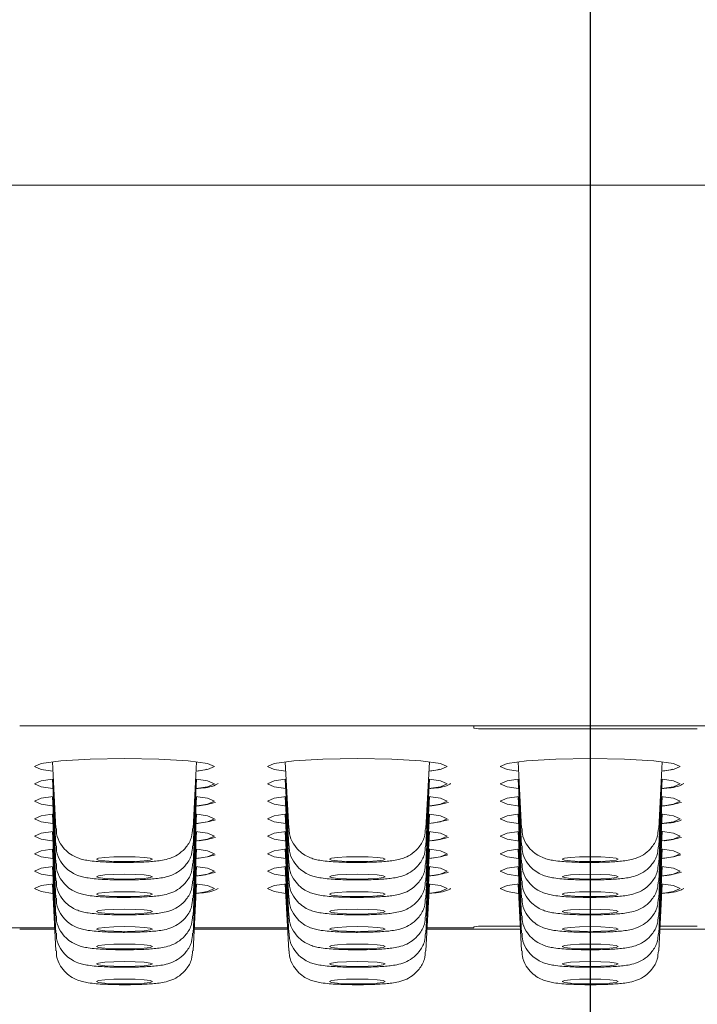
# Model space of a CAD drawing. Units: millimetres. Extents: x 8 to 199, y 16 to 286.
# Drawn here: x 27 to 31, y 248 to 253 of the extents above; entities that cross this region are included whole.
import ezdxf

# ---------------------------------------------------------------- set-up
doc = ezdxf.new("R2010")
doc.units = ezdxf.units.MM
doc.linetypes.add('CENTERX2', pattern=[20.32, 12.7, -2.54, 2.54, -2.54])
doc.layers.add('BEMASSUNG', color=7, linetype='Continuous')
doc.styles.add('SLDTEXTSTYLE0', font='TXT', dxfattribs={"width": 0.7})
doc.dimstyles.new('SLDDIMSTYLE1', dxfattribs={"dimtxt": 6.0452, "dimasz": 6, "dimexe": 0, "dimexo": 0.0625, "dimgap": 1.5113, "dimtad": 1, "dimdec": 0, "dimlfac": 4, "dimrnd": 1e-09, "dimzin": 12, "dimdsep": 46, "dimtxsty": 'SLDTEXTSTYLE0', "dimblk1": 'OBLIQUE', "dimblk2": 'OBLIQUE', "dimsah": 1, "dimcen": 0.09, "dimadec": 0, "dimazin": 3, "dimtfac": 1, "dimtdec": 0, "dimtofl": 0, "dimtmove": 0, "dimatfit": 3, "dimldrblk": 'OBLIQUE', "dimfxl": 1, "dimfrac": 2, "dimtolj": 1, "dimtzin": 12, "dimarcsym": 0})
doc.dimstyles.new('SLDDIMSTYLE2', dxfattribs={"dimtxt": 6.0452, "dimasz": 6, "dimexe": 0, "dimexo": 0.0625, "dimgap": 1.5113, "dimtad": 1, "dimdec": 0, "dimlfac": 4, "dimrnd": 1e-09, "dimzin": 12, "dimdsep": 46, "dimtxsty": 'SLDTEXTSTYLE0', "dimblk1": 'OBLIQUE', "dimblk2": 'OBLIQUE', "dimsah": 1, "dimcen": 0.09, "dimadec": 0, "dimazin": 3, "dimtfac": 1, "dimtdec": 0, "dimtmove": 0, "dimatfit": 0, "dimldrblk": 'OBLIQUE', "dimfxl": 1, "dimfrac": 2, "dimtolj": 1, "dimtzin": 12, "dimarcsym": 0})

# ---------------------------------------------------------------- blocks, each defined once
blk = doc.blocks.new('SW_BROKEN_VIEW_0')
at = {"color": 0, "linetype": 'CENTERX2'}
blk.add_line((0, 87.293), (0, 4.01), dxfattribs=at)
blk = doc.blocks.new('_OBLIQUE')
at = {"color": 0, "linetype": 'ByBlock', "lineweight": -2}
blk.add_line((-0.5, -0.5), (0.5, 0.5), dxfattribs=at)
blk = doc.blocks.new('_D_1')
at = {"layer": 'BEMASSUNG'}
for p, q in [((47.8925, 231.1258), (47.8925, 239.615)), ((30.3087, 238.615), (47.8925, 238.615)), ((47.8925, 238.615), (54.7886, 238.615))]:
    blk.add_line(p, q, dxfattribs=at)
at = {"layer": 'BEMASSUNG', "xscale": 6, "yscale": 6, "rotation": 180}
blk.add_blockref('_OBLIQUE', (30.3087, 238.615, 0.025), dxfattribs=at)
at = {"layer": 'BEMASSUNG', "xscale": 6, "yscale": 6}
blk.add_blockref('_OBLIQUE', (47.8925, 238.615, 0.025), dxfattribs=at)
at = {"layer": 'BEMASSUNG', "insert": (45.3812, 246.8005), "char_height": 6.35, "attachment_point": 1, "style": 'SLDTEXTSTYLE0'}
blk.add_mtext('70', dxfattribs=at)
blk = doc.blocks.new('_D_2')
at = {"layer": 'BEMASSUNG'}
for p, q in [((25.8378, 251.8996), (25.8378, 263.0946)), ((34.7796, 251.8996), (34.7796, 263.0946)), ((25.8378, 262.0946), (22.8378, 262.0946)), ((25.8378, 262.0946), (34.7796, 262.0946)), ((34.7796, 262.0946), (37.7796, 262.0946))]:
    blk.add_line(p, q, dxfattribs=at)
at = {"layer": 'BEMASSUNG', "xscale": 6, "yscale": 6}
blk.add_blockref('_OBLIQUE', (25.8378, 262.0946, -13.6992), dxfattribs=at)
at = {"layer": 'BEMASSUNG', "xscale": 6, "yscale": 6, "rotation": 180}
blk.add_blockref('_OBLIQUE', (34.7796, 262.0946, -13.6992), dxfattribs=at)
at = {"layer": 'BEMASSUNG', "insert": (25.605, 270.2802), "char_height": 6.35, "attachment_point": 1, "style": 'SLDTEXTSTYLE0'}
blk.add_mtext('36', dxfattribs=at)
blk = doc.blocks.new('_D_3')
at = {"layer": 'BEMASSUNG'}
for p, q in [((23.8087, 195.5703), (23.8087, 276.8621)), ((36.8087, 195.5703), (36.8087, 276.8621)), ((23.8087, 275.8621), (20.8087, 275.8621)), ((23.8087, 275.8621), (36.8087, 275.8621)), ((36.8087, 275.8621), (39.8087, 275.8621))]:
    blk.add_line(p, q, dxfattribs=at)
at = {"layer": 'BEMASSUNG', "xscale": 6, "yscale": 6}
blk.add_blockref('_OBLIQUE', (23.8087, 275.8621, -13.6992), dxfattribs=at)
at = {"layer": 'BEMASSUNG', "xscale": 6, "yscale": 6, "rotation": 180}
blk.add_blockref('_OBLIQUE', (36.8087, 275.8621, -13.6992), dxfattribs=at)
at = {"layer": 'BEMASSUNG', "insert": (25.605, 284.0477), "char_height": 6.35, "attachment_point": 1, "style": 'SLDTEXTSTYLE0'}
blk.add_mtext('52', dxfattribs=at)

msp = doc.modelspace()

# ---------------------------------------------------------------- linework, layer by layer
at = {"color": 7, "linetype": 'Continuous', "lineweight": 15}
for p, q in [((34.5796, 252.0946), (26.0378, 252.0946)), ((33.3712, 249.1933), (27.2462, 249.1933)), ((29.6837, 249.1867), (29.6837, 249.1824)), ((29.7337, 249.1781), (30.8837, 249.1781)), ((27.4217, 249.0017), (27.4405, 248.6435)), ((28.1769, 248.6435), (28.1957, 249.0017)), ((28.6717, 249.0017), (28.6905, 248.6435)), ((29.4269, 248.6435), (29.4457, 249.0017)), ((29.9217, 249.0017), (29.9405, 248.6435)), ((30.6769, 248.6435), (30.6957, 249.0017)), ((27.4217, 248.908), (27.4405, 248.5498)), ((28.1769, 248.5498), (28.1957, 248.908)), ((28.6717, 248.908), (28.6905, 248.5498)), ((29.4269, 248.5498), (29.4457, 248.908)), ((29.9217, 248.908), (29.9405, 248.5498)), ((30.6769, 248.5498), (30.6957, 248.908)), ((27.4217, 248.8143), (27.4405, 248.4561)), ((28.1769, 248.4561), (28.1957, 248.8143)), ((28.6717, 248.8143), (28.6905, 248.4561)), ((29.4269, 248.4561), (29.4457, 248.8143)), ((29.9217, 248.8143), (29.9405, 248.4561)), ((30.6769, 248.4561), (30.6957, 248.8143)), ((27.4217, 248.7206), (27.4405, 248.3624)), ((28.1769, 248.3624), (28.1957, 248.7206)), ((28.6717, 248.7206), (28.6905, 248.3624)), ((29.4269, 248.3624), (29.4457, 248.7206)), ((29.9217, 248.7206), (29.9405, 248.3624)), ((30.6769, 248.3624), (30.6957, 248.7206)), ((29.4629, 248.6721), (29.548, 248.6894)), ((27.4217, 248.627), (27.4405, 248.2687)), ((28.1769, 248.2687), (28.1957, 248.627)), ((28.6717, 248.627), (28.6905, 248.2687)), ((29.4269, 248.2687), (29.4457, 248.627)), ((29.9217, 248.627), (29.9405, 248.2687)), ((30.6769, 248.2687), (30.6957, 248.627)), ((27.4217, 248.5333), (27.4405, 248.175)), ((28.1769, 248.175), (28.1957, 248.5333)), ((28.6717, 248.5333), (28.6905, 248.175)), ((29.4269, 248.175), (29.4457, 248.5333)), ((29.9217, 248.5333), (29.9405, 248.175)), ((30.6769, 248.175), (30.6957, 248.5333)), ((27.4217, 248.4396), (27.4405, 248.0813)), ((28.1769, 248.0813), (28.1957, 248.4396)), ((28.6717, 248.4396), (28.6905, 248.0813)), ((29.4269, 248.0813), (29.4457, 248.4396)), ((29.9217, 248.4396), (29.9405, 248.0813)), ((30.6769, 248.0813), (30.6957, 248.4396)), ((27.4217, 248.3459), (27.4405, 247.9877)), ((28.1769, 247.9877), (28.1957, 248.3459)), ((28.6717, 248.3459), (28.6905, 247.9877)), ((29.4269, 247.9877), (29.4457, 248.3459)), ((29.9217, 248.3459), (29.9405, 247.9877)), ((30.6769, 247.9877), (30.6957, 248.3459)), ((27.2462, 248.1105), (27.2462, 248.1103)), ((27.2462, 248.1103), (27.4341, 248.1103)), ((27.2462, 248.1039), (27.4344, 248.1039)), ((28.183, 248.1039), (28.6844, 248.1039)), ((28.1833, 248.1103), (28.6841, 248.1103)), ((29.433, 248.1039), (29.9344, 248.1039)), ((29.4333, 248.1103), (29.6837, 248.1103)), ((29.6837, 248.1148), (29.6837, 248.1105)), ((29.9336, 248.1191), (29.7337, 248.1191)), ((30.683, 248.1039), (31.1844, 248.1039)), ((30.8837, 248.1191), (30.6838, 248.1191))]:
    msp.add_line(p, q, dxfattribs=at)
at = {"color": 7, "linetype": 'Continuous', "lineweight": 15, "flags": 128}
for points in [[(27.3257, 248.9765), (27.3624, 248.9926), (27.4671, 249.0063), (27.6238, 249.0154), (27.8087, 249.0186), (27.9935, 249.0154), (28.1502, 249.0063), (28.255, 248.9926), (28.2917, 248.9765), (28.255, 248.9604), (28.193, 248.951)], [(28.5757, 248.9765), (28.6124, 248.9926), (28.7171, 249.0063), (28.8738, 249.0154), (29.0587, 249.0186), (29.2435, 249.0154), (29.4002, 249.0063), (29.505, 248.9926), (29.5417, 248.9765), (29.505, 248.9604), (29.443, 248.951)], [(29.8257, 248.9765), (29.8624, 248.9926), (29.9671, 249.0063), (30.1238, 249.0154), (30.3087, 249.0186), (30.4935, 249.0154), (30.6502, 249.0063), (30.755, 248.9926), (30.7917, 248.9765), (30.755, 248.9604), (30.693, 248.951)], [(27.4243, 248.951), (27.3624, 248.9604), (27.3257, 248.9765)], [(28.6743, 248.951), (28.6124, 248.9604), (28.5757, 248.9765)], [(29.9243, 248.951), (29.8624, 248.9604), (29.8257, 248.9765)], [(27.3257, 248.8828), (27.3624, 248.899), (27.4217, 248.908)], [(27.4243, 248.8573), (27.3624, 248.8667), (27.3257, 248.8828)], [(28.1957, 248.908), (28.255, 248.899), (28.2917, 248.8828), (28.255, 248.8667), (28.193, 248.8573)], [(28.5757, 248.8828), (28.6124, 248.899), (28.6717, 248.908)], [(28.6743, 248.8573), (28.6124, 248.8667), (28.5757, 248.8828)], [(29.4457, 248.908), (29.505, 248.899), (29.5417, 248.8828), (29.505, 248.8667), (29.443, 248.8573)], [(29.8257, 248.8828), (29.8624, 248.899), (29.9217, 248.908)], [(29.9243, 248.8573), (29.8624, 248.8667), (29.8257, 248.8828)], [(30.6957, 248.908), (30.755, 248.899), (30.7917, 248.8828), (30.755, 248.8667), (30.693, 248.8573)], [(27.3257, 248.7891), (27.3624, 248.8053), (27.4266, 248.8149)], [(27.4293, 248.7631), (27.3624, 248.773), (27.3257, 248.7891)], [(28.1908, 248.8149), (28.255, 248.8053), (28.2917, 248.7891), (28.255, 248.773), (28.1881, 248.7631)], [(28.5757, 248.7891), (28.6124, 248.8053), (28.6766, 248.8149)], [(28.6793, 248.7631), (28.6124, 248.773), (28.5757, 248.7891)], [(29.4408, 248.8149), (29.505, 248.8053), (29.5417, 248.7891), (29.505, 248.773), (29.4381, 248.7631)], [(29.8257, 248.7891), (29.8624, 248.8053), (29.9266, 248.8149)], [(29.9293, 248.7631), (29.8624, 248.773), (29.8257, 248.7891)], [(30.6859, 248.8154), (30.755, 248.8053), (30.7917, 248.7891), (30.755, 248.773), (30.693, 248.7637)], [(27.3257, 248.6955), (27.3624, 248.7116), (27.4315, 248.7217)], [(28.1859, 248.7217), (28.255, 248.7116), (28.2917, 248.6955), (28.255, 248.6793), (28.193, 248.67)], [(28.5757, 248.6955), (28.6124, 248.7116), (28.6815, 248.7217)], [(29.4457, 248.7206), (29.505, 248.7116), (29.5417, 248.6955), (29.505, 248.6793), (29.443, 248.67)], [(29.8257, 248.6955), (29.8624, 248.7116), (29.9315, 248.7217)], [(30.6859, 248.7217), (30.755, 248.7116), (30.7917, 248.6955), (30.755, 248.6793), (30.693, 248.67)], [(27.4243, 248.67), (27.3624, 248.6793), (27.3257, 248.6955)], [(28.6743, 248.67), (28.6124, 248.6793), (28.5757, 248.6955)], [(29.9243, 248.67), (29.8624, 248.6793), (29.8257, 248.6955)], [(27.3257, 248.6018), (27.3624, 248.6179), (27.4266, 248.6275)], [(28.1908, 248.6275), (28.255, 248.6179), (28.2917, 248.6018), (28.255, 248.5857), (28.1881, 248.5757)], [(28.5757, 248.6018), (28.6124, 248.6179), (28.6766, 248.6275)], [(29.4408, 248.6275), (29.505, 248.6179), (29.5417, 248.6018), (29.505, 248.5857), (29.4381, 248.5757)], [(29.8257, 248.6018), (29.8624, 248.6179), (29.9266, 248.6275)], [(30.6859, 248.6281), (30.755, 248.6179), (30.7917, 248.6018), (30.755, 248.5857), (30.693, 248.5763)], [(27.4293, 248.5757), (27.3624, 248.5857), (27.3257, 248.6018)], [(28.6793, 248.5757), (28.6124, 248.5857), (28.5757, 248.6018)], [(29.9293, 248.5757), (29.8624, 248.5857), (29.8257, 248.6018)], [(27.3257, 248.5081), (27.3624, 248.5242), (27.4315, 248.5344)], [(27.4243, 248.4826), (27.3624, 248.492), (27.3257, 248.5081)], [(28.1859, 248.5344), (28.255, 248.5242), (28.2917, 248.5081), (28.255, 248.492), (28.193, 248.4826)], [(28.5757, 248.5081), (28.6124, 248.5242), (28.6815, 248.5344)], [(28.6743, 248.4826), (28.6124, 248.492), (28.5757, 248.5081)], [(29.4359, 248.5344), (29.505, 248.5242), (29.5417, 248.5081), (29.505, 248.492), (29.443, 248.4826)], [(29.8257, 248.5081), (29.8624, 248.5242), (29.9315, 248.5344)], [(29.9243, 248.4826), (29.8624, 248.492), (29.8257, 248.5081)], [(30.6859, 248.5344), (30.755, 248.5242), (30.7917, 248.5081), (30.755, 248.492), (30.693, 248.4826)], [(27.7513, 248.4664), (27.8087, 248.4654), (27.8661, 248.4664), (27.9148, 248.4692), (27.9473, 248.4734), (27.9587, 248.4784), (27.9473, 248.4834), (27.9148, 248.4877), (27.8661, 248.4905), (27.8087, 248.4915), (27.7513, 248.4905), (27.7026, 248.4877), (27.6701, 248.4834), (27.6587, 248.4784), (27.6701, 248.4734), (27.7026, 248.4692), (27.7513, 248.4664)], [(29.0013, 248.4664), (29.0587, 248.4654), (29.1161, 248.4664), (29.1648, 248.4692), (29.1973, 248.4734), (29.2087, 248.4784), (29.1973, 248.4834), (29.1648, 248.4877), (29.1161, 248.4905), (29.0587, 248.4915), (29.0013, 248.4905), (28.9526, 248.4877), (28.9201, 248.4834), (28.9087, 248.4784), (28.9201, 248.4734), (28.9526, 248.4692), (29.0013, 248.4664)], [(30.2513, 248.4664), (30.3087, 248.4654), (30.3661, 248.4664), (30.4148, 248.4692), (30.4473, 248.4734), (30.4587, 248.4784), (30.4473, 248.4834), (30.4148, 248.4877), (30.3661, 248.4905), (30.3087, 248.4915), (30.2513, 248.4905), (30.2026, 248.4877), (30.1701, 248.4834), (30.1587, 248.4784), (30.1701, 248.4734), (30.2026, 248.4692), (30.2513, 248.4664)], [(27.3257, 248.4144), (27.3624, 248.4305), (27.4266, 248.4401)], [(27.4293, 248.3883), (27.3624, 248.3983), (27.3257, 248.4144)], [(27.7513, 248.3727), (27.8087, 248.3717), (27.8661, 248.3727), (27.9148, 248.3755), (27.9473, 248.3797), (27.9587, 248.3847), (27.9473, 248.3897), (27.9148, 248.394), (27.8661, 248.3968), (27.8087, 248.3978), (27.7513, 248.3968), (27.7026, 248.394), (27.6701, 248.3897), (27.6587, 248.3847), (27.6701, 248.3797), (27.7026, 248.3755), (27.7513, 248.3727)], [(28.1908, 248.4401), (28.255, 248.4305), (28.2917, 248.4144), (28.255, 248.3983), (28.1881, 248.3883)], [(28.5757, 248.4144), (28.6124, 248.4305), (28.6766, 248.4401)], [(28.6793, 248.3883), (28.6124, 248.3983), (28.5757, 248.4144)], [(29.0013, 248.3727), (29.0587, 248.3717), (29.1161, 248.3727), (29.1648, 248.3755), (29.1973, 248.3797), (29.2087, 248.3847), (29.1973, 248.3897), (29.1648, 248.394), (29.1161, 248.3968), (29.0587, 248.3978), (29.0013, 248.3968), (28.9526, 248.394), (28.9201, 248.3897), (28.9087, 248.3847), (28.9201, 248.3797), (28.9526, 248.3755), (29.0013, 248.3727)], [(29.4408, 248.4401), (29.505, 248.4305), (29.5417, 248.4144), (29.505, 248.3983), (29.4381, 248.3883)], [(29.8257, 248.4144), (29.8624, 248.4305), (29.9266, 248.4401)], [(29.9293, 248.3883), (29.8624, 248.3983), (29.8257, 248.4144)], [(30.2513, 248.3727), (30.3087, 248.3717), (30.3661, 248.3727), (30.4148, 248.3755), (30.4473, 248.3797), (30.4587, 248.3847), (30.4473, 248.3897), (30.4148, 248.394), (30.3661, 248.3968), (30.3087, 248.3978), (30.2513, 248.3968), (30.2026, 248.394), (30.1701, 248.3897), (30.1587, 248.3847), (30.1701, 248.3797), (30.2026, 248.3755), (30.2513, 248.3727)], [(30.6908, 248.4401), (30.755, 248.4305), (30.7917, 248.4144), (30.755, 248.3983), (30.6881, 248.3883)], [(27.3257, 248.3207), (27.3624, 248.3368), (27.4315, 248.347)], [(28.1859, 248.347), (28.255, 248.3368), (28.2917, 248.3207), (28.255, 248.3046), (28.193, 248.2952)], [(28.5757, 248.3207), (28.6124, 248.3368), (28.6815, 248.347)], [(29.4359, 248.347), (29.505, 248.3368), (29.5417, 248.3207), (29.505, 248.3046), (29.443, 248.2952)], [(29.8257, 248.3207), (29.8624, 248.3368), (29.9315, 248.347)], [(30.6859, 248.347), (30.755, 248.3368), (30.7917, 248.3207), (30.755, 248.3046), (30.693, 248.2952)], [(27.4243, 248.2952), (27.3624, 248.3046), (27.3257, 248.3207)], [(27.7513, 248.279), (27.8087, 248.278), (27.8661, 248.279), (27.9148, 248.2818), (27.9473, 248.286), (27.9587, 248.2911), (27.9473, 248.2961), (27.9148, 248.3003), (27.8661, 248.3031), (27.8087, 248.3041), (27.7513, 248.3031), (27.7026, 248.3003), (27.6701, 248.2961), (27.6587, 248.2911), (27.6701, 248.286), (27.7026, 248.2818), (27.7513, 248.279)], [(28.6743, 248.2952), (28.6124, 248.3046), (28.5757, 248.3207)], [(29.0013, 248.279), (29.0587, 248.278), (29.1161, 248.279), (29.1648, 248.2818), (29.1973, 248.286), (29.2087, 248.2911), (29.1973, 248.2961), (29.1648, 248.3003), (29.1161, 248.3031), (29.0587, 248.3041), (29.0013, 248.3031), (28.9526, 248.3003), (28.9201, 248.2961), (28.9087, 248.2911), (28.9201, 248.286), (28.9526, 248.2818), (29.0013, 248.279)], [(29.9243, 248.2952), (29.8624, 248.3046), (29.8257, 248.3207)], [(30.2513, 248.279), (30.3087, 248.278), (30.3661, 248.279), (30.4148, 248.2818), (30.4473, 248.286), (30.4587, 248.2911), (30.4473, 248.2961), (30.4148, 248.3003), (30.3661, 248.3031), (30.3087, 248.3041), (30.2513, 248.3031), (30.2026, 248.3003), (30.1701, 248.2961), (30.1587, 248.2911), (30.1701, 248.286), (30.2026, 248.2818), (30.2513, 248.279)], [(27.7513, 248.1853), (27.8087, 248.1843), (27.8661, 248.1853), (27.9148, 248.1881), (27.9473, 248.1924), (27.9587, 248.1974), (27.9473, 248.2024), (27.9148, 248.2066), (27.8661, 248.2094), (27.8087, 248.2104), (27.7513, 248.2094), (27.7026, 248.2066), (27.6701, 248.2024), (27.6587, 248.1974), (27.6701, 248.1924), (27.7026, 248.1881), (27.7513, 248.1853)], [(29.0013, 248.1853), (29.0587, 248.1843), (29.1161, 248.1853), (29.1648, 248.1881), (29.1973, 248.1924), (29.2087, 248.1974), (29.1973, 248.2024), (29.1648, 248.2066), (29.1161, 248.2094), (29.0587, 248.2104), (29.0013, 248.2094), (28.9526, 248.2066), (28.9201, 248.2024), (28.9087, 248.1974), (28.9201, 248.1924), (28.9526, 248.1881), (29.0013, 248.1853)], [(30.2513, 248.1853), (30.3087, 248.1843), (30.3661, 248.1853), (30.4148, 248.1881), (30.4473, 248.1924), (30.4587, 248.1974), (30.4473, 248.2024), (30.4148, 248.2066), (30.3661, 248.2094), (30.3087, 248.2104), (30.2513, 248.2094), (30.2026, 248.2066), (30.1701, 248.2024), (30.1587, 248.1974), (30.1701, 248.1924), (30.2026, 248.1881), (30.2513, 248.1853)], [(27.7513, 248.0916), (27.8087, 248.0906), (27.8661, 248.0916), (27.9148, 248.0944), (27.9473, 248.0987), (27.9587, 248.1037), (27.9473, 248.1087), (27.9148, 248.1129), (27.8661, 248.1157), (27.8087, 248.1167), (27.7513, 248.1157), (27.7026, 248.1129), (27.6701, 248.1087), (27.6587, 248.1037), (27.6701, 248.0987), (27.7026, 248.0944), (27.7513, 248.0916)], [(29.0013, 248.0916), (29.0587, 248.0906), (29.1161, 248.0916), (29.1648, 248.0944), (29.1973, 248.0987), (29.2087, 248.1037), (29.1973, 248.1087), (29.1648, 248.1129), (29.1161, 248.1157), (29.0587, 248.1167), (29.0013, 248.1157), (28.9526, 248.1129), (28.9201, 248.1087), (28.9087, 248.1037), (28.9201, 248.0987), (28.9526, 248.0944), (29.0013, 248.0916)], [(30.2513, 248.0916), (30.3087, 248.0906), (30.3661, 248.0916), (30.4148, 248.0944), (30.4473, 248.0987), (30.4587, 248.1037), (30.4473, 248.1087), (30.4148, 248.1129), (30.3661, 248.1157), (30.3087, 248.1167), (30.2513, 248.1157), (30.2026, 248.1129), (30.1701, 248.1087), (30.1587, 248.1037), (30.1701, 248.0987), (30.2026, 248.0944), (30.2513, 248.0916)], [(27.7513, 247.9979), (27.8087, 247.9969), (27.8661, 247.9979), (27.9148, 248.0007), (27.9473, 248.005), (27.9587, 248.01), (27.9473, 248.015), (27.9148, 248.0192), (27.8661, 248.0221), (27.8087, 248.023), (27.7513, 248.0221), (27.7026, 248.0192), (27.6701, 248.015), (27.6587, 248.01), (27.6701, 248.005), (27.7026, 248.0007), (27.7513, 247.9979)], [(29.0013, 247.9979), (29.0587, 247.9969), (29.1161, 247.9979), (29.1648, 248.0007), (29.1973, 248.005), (29.2087, 248.01), (29.1973, 248.015), (29.1648, 248.0192), (29.1161, 248.0221), (29.0587, 248.023), (29.0013, 248.0221), (28.9526, 248.0192), (28.9201, 248.015), (28.9087, 248.01), (28.9201, 248.005), (28.9526, 248.0007), (29.0013, 247.9979)], [(30.2513, 247.9979), (30.3087, 247.9969), (30.3661, 247.9979), (30.4148, 248.0007), (30.4473, 248.005), (30.4587, 248.01), (30.4473, 248.015), (30.4148, 248.0192), (30.3661, 248.0221), (30.3087, 248.023), (30.2513, 248.0221), (30.2026, 248.0192), (30.1701, 248.015), (30.1587, 248.01), (30.1701, 248.005), (30.2026, 248.0007), (30.2513, 247.9979)], [(27.7513, 247.9042), (27.8087, 247.9032), (27.8661, 247.9042), (27.9148, 247.907), (27.9473, 247.9113), (27.9587, 247.9163), (27.9473, 247.9213), (27.9148, 247.9255), (27.8661, 247.9284), (27.8087, 247.9294), (27.7513, 247.9284), (27.7026, 247.9255), (27.6701, 247.9213), (27.6587, 247.9163), (27.6701, 247.9113), (27.7026, 247.907), (27.7513, 247.9042)], [(29.0013, 247.9042), (29.0587, 247.9032), (29.1161, 247.9042), (29.1648, 247.907), (29.1973, 247.9113), (29.2087, 247.9163), (29.1973, 247.9213), (29.1648, 247.9255), (29.1161, 247.9284), (29.0587, 247.9294), (29.0013, 247.9284), (28.9526, 247.9255), (28.9201, 247.9213), (28.9087, 247.9163), (28.9201, 247.9113), (28.9526, 247.907), (29.0013, 247.9042)], [(30.2513, 247.9042), (30.3087, 247.9032), (30.3661, 247.9042), (30.4148, 247.907), (30.4473, 247.9113), (30.4587, 247.9163), (30.4473, 247.9213), (30.4148, 247.9255), (30.3661, 247.9284), (30.3087, 247.9294), (30.2513, 247.9284), (30.2026, 247.9255), (30.1701, 247.9213), (30.1587, 247.9163), (30.1701, 247.9113), (30.2026, 247.907), (30.2513, 247.9042)], [(27.7513, 247.8105), (27.8087, 247.8095), (27.8661, 247.8105), (27.9148, 247.8133), (27.9473, 247.8176), (27.9587, 247.8226), (27.9473, 247.8276), (27.9148, 247.8318), (27.8661, 247.8347), (27.8087, 247.8357), (27.7513, 247.8347), (27.7026, 247.8318), (27.6701, 247.8276), (27.6587, 247.8226), (27.6701, 247.8176), (27.7026, 247.8133), (27.7513, 247.8105)], [(29.0013, 247.8105), (29.0587, 247.8095), (29.1161, 247.8105), (29.1648, 247.8133), (29.1973, 247.8176), (29.2087, 247.8226), (29.1973, 247.8276), (29.1648, 247.8318), (29.1161, 247.8347), (29.0587, 247.8357), (29.0013, 247.8347), (28.9526, 247.8318), (28.9201, 247.8276), (28.9087, 247.8226), (28.9201, 247.8176), (28.9526, 247.8133), (29.0013, 247.8105)], [(30.2513, 247.8105), (30.3087, 247.8095), (30.3661, 247.8105), (30.4148, 247.8133), (30.4473, 247.8176), (30.4587, 247.8226), (30.4473, 247.8276), (30.4148, 247.8318), (30.3661, 247.8347), (30.3087, 247.8357), (30.2513, 247.8347), (30.2026, 247.8318), (30.1701, 247.8276), (30.1587, 247.8226), (30.1701, 247.8176), (30.2026, 247.8133), (30.2513, 247.8105)]]:
    msp.add_lwpolyline(points, dxfattribs=at)
at = {"color": 7, "linetype": 'Continuous', "lineweight": 15}
for centre, radius, start, end in [((29.4934, 249.178), 0.1904, 2.6134, 4.6192), ((29.7213, 249.3244), 0.1469, 255.1811, 274.8549), ((27.2068, 256.0884), 7.9779, 265.60825, 270.28274), ((29.7213, 247.9728), 0.1469, 85.1451, 104.8189)]:
    msp.add_arc(centre, radius, start, end, dxfattribs=at)
for points, knots in [([(28.2001, 248.9517), (28.2032, 248.9519), (28.2201, 248.9531), (28.2365, 248.9573), (28.2498, 248.9607)], [0, 0, 0, 0, 0.185955, 1, 1, 1, 1]), ([(29.4529, 248.9519), (29.4551, 248.9521), (29.471, 248.9533), (29.4865, 248.9572), (29.4998, 248.9607)], [0, 0, 0, 0, 0.137496, 1, 1, 1, 1]), ([(30.7029, 248.9519), (30.7051, 248.9521), (30.721, 248.9533), (30.7365, 248.9572), (30.7498, 248.9607)], [0, 0, 0, 0, 0.137487, 1, 1, 1, 1]), ([(28.198, 248.8578), (28.2018, 248.8581), (28.2356, 248.861), (28.2763, 248.8639), (28.3068, 248.8815), (28.3111, 248.884)], [0, 0, 0, 0, 0.0987391, 0.8722608, 1, 1, 1, 1]), ([(29.448, 248.8578), (29.4518, 248.8581), (29.4856, 248.861), (29.5263, 248.8639), (29.5568, 248.8815), (29.5611, 248.884)], [0, 0, 0, 0, 0.098739, 0.872264, 1, 1, 1, 1]), ([(30.698, 248.8578), (30.7018, 248.8581), (30.7356, 248.861), (30.7763, 248.8639), (30.8068, 248.8815), (30.8111, 248.884)], [0, 0, 0, 0, 0.098739, 0.872264, 1, 1, 1, 1]), ([(28.1881, 248.7633), (28.1952, 248.7638), (28.2324, 248.7665), (28.2687, 248.7757), (28.298, 248.7831)], [0, 0, 0, 0, 0.1920076, 1, 1, 1, 1]), ([(29.4381, 248.7633), (29.4452, 248.7638), (29.4824, 248.7665), (29.5187, 248.7757), (29.548, 248.7831)], [0, 0, 0, 0, 0.1920076, 1, 1, 1, 1]), ([(30.6881, 248.7633), (30.6952, 248.7638), (30.7324, 248.7665), (30.7687, 248.7757), (30.798, 248.7831)], [0, 0, 0, 0, 0.192006, 1, 1, 1, 1]), ([(28.1782, 248.6688), (28.1886, 248.6695), (28.2292, 248.6722), (28.2687, 248.6821), (28.298, 248.6894)], [0, 0, 0, 0, 0.2579386, 1, 1, 1, 1]), ([(30.6782, 248.6688), (30.6886, 248.6696), (30.7288, 248.6731), (30.7713, 248.6756), (30.798, 248.6894), (30.798, 248.6894)], [0, 0, 0, 0, 0.2579037, 0.9998666, 1, 1, 1, 1]), ([(27.4434, 248.6435), (27.4433, 248.6338), (27.4428, 248.6049), (27.4624, 248.5629), (27.4924, 248.5247), (27.525, 248.5002), (27.5555, 248.4856), (27.5848, 248.4766), (27.6323, 248.4677), (27.6981, 248.4631), (27.763, 248.4611), (27.8209, 248.4608), (27.8777, 248.4615), (27.9486, 248.4649), (28.0122, 248.4712), (28.0644, 248.4855), (28.1063, 248.5084), (28.1441, 248.5455), (28.171, 248.5925), (28.1735, 248.6281), (28.1745, 248.6436)], [0, 0, 0, 0, 0.031142, 0.09379, 0.145074, 0.188814, 0.225196, 0.254685, 0.288649, 0.382268, 0.469017, 0.500122, 0.570966, 0.653945, 0.731381, 0.778753, 0.829469, 0.88477, 0.950068, 1, 1, 1, 1]), ([(28.6934, 248.6435), (28.6933, 248.6338), (28.6928, 248.6049), (28.7124, 248.5629), (28.7424, 248.5247), (28.775, 248.5002), (28.8055, 248.4856), (28.8348, 248.4766), (28.8823, 248.4677), (28.9481, 248.4631), (29.013, 248.4611), (29.0709, 248.4608), (29.1277, 248.4615), (29.1986, 248.4649), (29.2622, 248.4712), (29.3144, 248.4855), (29.3563, 248.5084), (29.3941, 248.5455), (29.421, 248.5925), (29.4235, 248.6281), (29.4245, 248.6436)], [0, 0, 0, 0, 0.031142, 0.09379, 0.145074, 0.188814, 0.225195, 0.254684, 0.288649, 0.382269, 0.469017, 0.500122, 0.570966, 0.653945, 0.731381, 0.778753, 0.82947, 0.88477, 0.950068, 1, 1, 1, 1]), ([(29.9434, 248.6435), (29.9433, 248.6338), (29.9428, 248.6049), (29.9624, 248.5629), (29.9924, 248.5247), (30.025, 248.5002), (30.0555, 248.4856), (30.0848, 248.4766), (30.1323, 248.4677), (30.1981, 248.4631), (30.263, 248.4611), (30.3209, 248.4608), (30.3777, 248.4615), (30.4486, 248.4649), (30.5122, 248.4712), (30.5644, 248.4855), (30.6063, 248.5084), (30.6441, 248.5455), (30.671, 248.5925), (30.6735, 248.6281), (30.6745, 248.6436)], [0, 0, 0, 0, 0.031142, 0.09379, 0.145074, 0.188814, 0.225195, 0.254685, 0.288649, 0.382268, 0.469017, 0.500122, 0.570966, 0.653945, 0.731381, 0.778753, 0.829469, 0.88477, 0.950068, 1, 1, 1, 1]), ([(28.2079, 248.5775), (28.2084, 248.5776), (28.239, 248.5801), (28.2688, 248.588), (28.298, 248.5957)], [0, 0, 0, 0, 0.017362, 1, 1, 1, 1]), ([(29.4579, 248.5775), (29.4584, 248.5776), (29.489, 248.5801), (29.5188, 248.588), (29.548, 248.5957)], [0, 0, 0, 0, 0.017367, 1, 1, 1, 1]), ([(30.7079, 248.5775), (30.7084, 248.5776), (30.739, 248.5801), (30.7688, 248.588), (30.798, 248.5957)], [0, 0, 0, 0, 0.017364, 1, 1, 1, 1]), ([(27.4434, 248.5498), (27.4433, 248.5401), (27.4428, 248.5112), (27.4624, 248.4692), (27.4924, 248.431), (27.525, 248.4065), (27.5555, 248.3919), (27.5848, 248.3829), (27.6323, 248.3741), (27.6981, 248.3694), (27.763, 248.3674), (27.8209, 248.3671), (27.8777, 248.3678), (27.9486, 248.3712), (28.0122, 248.3775), (28.0644, 248.3918), (28.1063, 248.4147), (28.1441, 248.4518), (28.171, 248.4988), (28.1735, 248.5344), (28.1745, 248.5499)], [0, 0, 0, 0, 0.031142, 0.093783, 0.145073, 0.188813, 0.225191, 0.25468, 0.288645, 0.382265, 0.469014, 0.500119, 0.570964, 0.653942, 0.731379, 0.778751, 0.829463, 0.88477, 0.950068, 1, 1, 1, 1]), ([(28.6934, 248.5498), (28.6933, 248.5401), (28.6928, 248.5112), (28.7124, 248.4692), (28.7424, 248.431), (28.775, 248.4065), (28.8055, 248.3919), (28.8348, 248.3829), (28.8823, 248.3741), (28.9481, 248.3694), (29.013, 248.3674), (29.0709, 248.3671), (29.1277, 248.3678), (29.1986, 248.3712), (29.2622, 248.3775), (29.3144, 248.3918), (29.3563, 248.4147), (29.3941, 248.4518), (29.421, 248.4988), (29.4235, 248.5344), (29.4245, 248.5499)], [0, 0, 0, 0, 0.031142, 0.093783, 0.145073, 0.188814, 0.225191, 0.25468, 0.288645, 0.382266, 0.469014, 0.500119, 0.570963, 0.653943, 0.731379, 0.778751, 0.829463, 0.88477, 0.950068, 1, 1, 1, 1]), ([(29.9434, 248.5498), (29.9433, 248.5401), (29.9428, 248.5112), (29.9624, 248.4692), (29.9924, 248.431), (30.025, 248.4065), (30.0555, 248.3919), (30.0848, 248.3829), (30.1323, 248.3741), (30.1981, 248.3694), (30.263, 248.3674), (30.3209, 248.3671), (30.3777, 248.3678), (30.4486, 248.3712), (30.5122, 248.3775), (30.5644, 248.3918), (30.6063, 248.4147), (30.6441, 248.4518), (30.671, 248.4988), (30.6735, 248.5344), (30.6745, 248.5499)], [0, 0, 0, 0, 0.031142, 0.093783, 0.145073, 0.188813, 0.225191, 0.25468, 0.288645, 0.382265, 0.469014, 0.500119, 0.570963, 0.653942, 0.731379, 0.778751, 0.829463, 0.88477, 0.950068, 1, 1, 1, 1]), ([(27.4434, 248.4561), (27.4433, 248.4464), (27.4428, 248.4175), (27.4624, 248.3755), (27.4924, 248.3373), (27.525, 248.3128), (27.5555, 248.2982), (27.5848, 248.2892), (27.6323, 248.2804), (27.6981, 248.2757), (27.763, 248.2737), (27.8209, 248.2734), (27.8777, 248.2741), (27.9486, 248.2775), (28.0122, 248.2838), (28.0644, 248.2981), (28.1063, 248.321), (28.1441, 248.3581), (28.171, 248.4051), (28.1735, 248.4408), (28.1745, 248.4562)], [0, 0, 0, 0, 0.031142, 0.093783, 0.145073, 0.188813, 0.225191, 0.25468, 0.288645, 0.382265, 0.469014, 0.500119, 0.570964, 0.653942, 0.731379, 0.778751, 0.829463, 0.88477, 0.950068, 1, 1, 1, 1]), ([(28.2029, 248.4834), (28.2051, 248.4836), (28.2363, 248.4861), (28.2667, 248.494), (28.2949, 248.5014)], [0, 0, 0, 0, 0.070013, 1, 1, 1, 1]), ([(28.6934, 248.4561), (28.6933, 248.4464), (28.6928, 248.4175), (28.7124, 248.3755), (28.7424, 248.3373), (28.775, 248.3128), (28.8055, 248.2982), (28.8348, 248.2892), (28.8823, 248.2804), (28.9481, 248.2757), (29.013, 248.2737), (29.0709, 248.2734), (29.1277, 248.2741), (29.1986, 248.2775), (29.2622, 248.2838), (29.3144, 248.2981), (29.3563, 248.321), (29.3941, 248.3581), (29.421, 248.4051), (29.4235, 248.4408), (29.4245, 248.4562)], [0, 0, 0, 0, 0.031142, 0.093783, 0.145073, 0.188814, 0.225191, 0.25468, 0.288645, 0.382266, 0.469014, 0.500119, 0.570963, 0.653943, 0.731379, 0.778751, 0.829463, 0.88477, 0.950068, 1, 1, 1, 1]), ([(29.4529, 248.4834), (29.4551, 248.4836), (29.4863, 248.4861), (29.5167, 248.494), (29.5449, 248.5014)], [0, 0, 0, 0, 0.070018, 1, 1, 1, 1]), ([(29.9434, 248.4561), (29.9433, 248.4464), (29.9428, 248.4175), (29.9624, 248.3755), (29.9924, 248.3373), (30.025, 248.3128), (30.0555, 248.2982), (30.0848, 248.2892), (30.1323, 248.2804), (30.1981, 248.2757), (30.263, 248.2737), (30.3209, 248.2734), (30.3777, 248.2741), (30.4486, 248.2775), (30.5122, 248.2838), (30.5644, 248.2981), (30.6063, 248.321), (30.6441, 248.3581), (30.671, 248.4051), (30.6735, 248.4408), (30.6745, 248.4562)], [0, 0, 0, 0, 0.031142, 0.093783, 0.145073, 0.188813, 0.225191, 0.25468, 0.288645, 0.382265, 0.469014, 0.500119, 0.570963, 0.653942, 0.731379, 0.778751, 0.829463, 0.88477, 0.950068, 1, 1, 1, 1]), ([(30.7029, 248.4834), (30.7051, 248.4836), (30.7363, 248.4861), (30.7667, 248.494), (30.7949, 248.5014)], [0, 0, 0, 0, 0.0700129, 1, 1, 1, 1]), ([(28.198, 248.3893), (28.2018, 248.3896), (28.2357, 248.3922), (28.2687, 248.4008), (28.298, 248.4083)], [0, 0, 0, 0, 0.113197, 1, 1, 1, 1]), ([(29.448, 248.3893), (29.4518, 248.3896), (29.4857, 248.3922), (29.5187, 248.4008), (29.548, 248.4083)], [0, 0, 0, 0, 0.113197, 1, 1, 1, 1]), ([(30.698, 248.3893), (30.7018, 248.3896), (30.7357, 248.3922), (30.7687, 248.4008), (30.798, 248.4083)], [0, 0, 0, 0, 0.1131972, 1, 1, 1, 1]), ([(27.4434, 248.3624), (27.4433, 248.3528), (27.4428, 248.3238), (27.4624, 248.2818), (27.4924, 248.2437), (27.525, 248.2191), (27.5555, 248.2045), (27.5848, 248.1955), (27.6323, 248.1867), (27.6981, 248.182), (27.763, 248.18), (27.8209, 248.1797), (27.8777, 248.1805), (27.9486, 248.1838), (28.0122, 248.1901), (28.0644, 248.2044), (28.1063, 248.2273), (28.1441, 248.2644), (28.171, 248.3114), (28.1735, 248.3471), (28.1745, 248.3625)], [0, 0, 0, 0, 0.031142, 0.093783, 0.145072, 0.188813, 0.225191, 0.254682, 0.288645, 0.382265, 0.469014, 0.500118, 0.570963, 0.653941, 0.731379, 0.778751, 0.829463, 0.88477, 0.95006, 1, 1, 1, 1]), ([(28.6934, 248.3624), (28.6933, 248.3528), (28.6928, 248.3238), (28.7124, 248.2818), (28.7424, 248.2437), (28.775, 248.2191), (28.8055, 248.2045), (28.8348, 248.1955), (28.8823, 248.1867), (28.9481, 248.182), (29.013, 248.18), (29.0709, 248.1797), (29.1277, 248.1805), (29.1986, 248.1838), (29.2622, 248.1901), (29.3144, 248.2044), (29.3563, 248.2273), (29.3941, 248.2644), (29.421, 248.3114), (29.4235, 248.3471), (29.4245, 248.3625)], [0, 0, 0, 0, 0.031142, 0.093783, 0.145073, 0.188813, 0.225191, 0.254682, 0.288645, 0.382266, 0.469014, 0.500119, 0.570963, 0.653941, 0.731379, 0.778751, 0.829463, 0.88477, 0.95006, 1, 1, 1, 1]), ([(29.9434, 248.3624), (29.9433, 248.3528), (29.9428, 248.3238), (29.9624, 248.2818), (29.9924, 248.2437), (30.025, 248.2191), (30.0555, 248.2045), (30.0848, 248.1955), (30.1323, 248.1867), (30.1981, 248.182), (30.263, 248.18), (30.3209, 248.1797), (30.3777, 248.1805), (30.4486, 248.1838), (30.5122, 248.1901), (30.5644, 248.2044), (30.6063, 248.2273), (30.6441, 248.2644), (30.671, 248.3114), (30.6735, 248.3471), (30.6745, 248.3625)], [0, 0, 0, 0, 0.0311419, 0.0937827, 0.1450725, 0.1888131, 0.2251908, 0.2546823, 0.2886451, 0.3822654, 0.4690138, 0.5001183, 0.5709628, 0.6539413, 0.7313787, 0.7787506, 0.8294627, 0.8847694, 0.9500601, 1, 1, 1, 1]), ([(28.193, 248.2952), (28.1985, 248.2957), (28.2339, 248.2987), (28.2763, 248.3017), (28.3068, 248.3193), (28.3111, 248.3218)], [0, 0, 0, 0, 0.135513, 0.877473, 1, 1, 1, 1]), ([(29.443, 248.2952), (29.4485, 248.2957), (29.4839, 248.2987), (29.5263, 248.3017), (29.5568, 248.3193), (29.5611, 248.3218)], [0, 0, 0, 0, 0.1355136, 0.8774758, 1, 1, 1, 1]), ([(30.693, 248.2952), (30.6985, 248.2957), (30.7339, 248.2987), (30.7763, 248.3017), (30.8068, 248.3193), (30.8111, 248.3218)], [0, 0, 0, 0, 0.135512, 0.877476, 1, 1, 1, 1]), ([(27.4434, 248.2687), (27.4433, 248.2591), (27.4428, 248.2301), (27.4624, 248.1881), (27.4924, 248.15), (27.525, 248.1254), (27.5555, 248.1108), (27.5848, 248.1018), (27.6323, 248.093), (27.6981, 248.0883), (27.763, 248.0863), (27.8209, 248.086), (27.8777, 248.0868), (27.9486, 248.0901), (28.0122, 248.0964), (28.0644, 248.1107), (28.1063, 248.1336), (28.1441, 248.1707), (28.171, 248.2178), (28.1735, 248.2534), (28.1745, 248.2688)], [0, 0, 0, 0, 0.031142, 0.0937906, 0.1450741, 0.1888149, 0.2251965, 0.2546857, 0.2886489, 0.3822693, 0.469018, 0.5001229, 0.5709681, 0.6539464, 0.7313834, 0.7787577, 0.8294699, 0.8847771, 0.9500679, 1, 1, 1, 1]), ([(28.6934, 248.2687), (28.6933, 248.2591), (28.6928, 248.2301), (28.7124, 248.1881), (28.7424, 248.15), (28.775, 248.1254), (28.8055, 248.1108), (28.8348, 248.1018), (28.8823, 248.093), (28.9481, 248.0883), (29.013, 248.0863), (29.0709, 248.086), (29.1277, 248.0868), (29.1986, 248.0901), (29.2622, 248.0964), (29.3144, 248.1107), (29.3563, 248.1336), (29.3941, 248.1707), (29.421, 248.2178), (29.4235, 248.2534), (29.4245, 248.2688)], [0, 0, 0, 0, 0.031142, 0.093791, 0.145074, 0.188815, 0.225196, 0.254686, 0.288649, 0.38227, 0.469018, 0.500123, 0.570968, 0.653947, 0.731383, 0.778758, 0.82947, 0.884777, 0.950068, 1, 1, 1, 1]), ([(29.9434, 248.2687), (29.9433, 248.2591), (29.9428, 248.2301), (29.9624, 248.1881), (29.9924, 248.15), (30.025, 248.1254), (30.0555, 248.1108), (30.0848, 248.1018), (30.1323, 248.093), (30.1981, 248.0883), (30.263, 248.0863), (30.3209, 248.086), (30.3777, 248.0868), (30.4486, 248.0901), (30.5122, 248.0964), (30.5644, 248.1107), (30.6063, 248.1336), (30.6441, 248.1707), (30.671, 248.2178), (30.6735, 248.2534), (30.6745, 248.2688)], [0, 0, 0, 0, 0.031142, 0.093791, 0.145074, 0.188815, 0.225196, 0.254686, 0.288649, 0.382269, 0.469018, 0.500123, 0.570968, 0.653947, 0.731383, 0.778758, 0.82947, 0.884777, 0.950068, 1, 1, 1, 1]), ([(27.4434, 248.175), (27.4433, 248.1654), (27.4428, 248.1364), (27.4624, 248.0944), (27.4924, 248.0563), (27.525, 248.0317), (27.5555, 248.0171), (27.5848, 248.0081), (27.6323, 247.9993), (27.6981, 247.9946), (27.763, 247.9927), (27.8209, 247.9923), (27.8777, 247.9931), (27.9486, 247.9964), (28.0122, 248.0027), (28.0644, 248.0171), (28.1063, 248.0399), (28.1441, 248.077), (28.171, 248.1241), (28.1735, 248.1597), (28.1745, 248.1751)], [0, 0, 0, 0, 0.031142, 0.0937905, 0.145074, 0.1888146, 0.2251962, 0.2546854, 0.2886502, 0.3822697, 0.4690183, 0.5001232, 0.5709681, 0.6539468, 0.7313837, 0.778758, 0.8294701, 0.8847772, 0.9500679, 1, 1, 1, 1]), ([(28.6934, 248.175), (28.6933, 248.1654), (28.6928, 248.1364), (28.7124, 248.0944), (28.7424, 248.0563), (28.775, 248.0317), (28.8055, 248.0171), (28.8348, 248.0081), (28.8823, 247.9993), (28.9481, 247.9946), (29.013, 247.9927), (29.0709, 247.9923), (29.1277, 247.9931), (29.1986, 247.9964), (29.2622, 248.0027), (29.3144, 248.0171), (29.3563, 248.0399), (29.3941, 248.077), (29.421, 248.1241), (29.4235, 248.1597), (29.4245, 248.1751)], [0, 0, 0, 0, 0.031142, 0.0937905, 0.1450743, 0.188815, 0.2251961, 0.2546852, 0.28865, 0.38227, 0.4690187, 0.5001236, 0.570968, 0.6539472, 0.7313836, 0.7787579, 0.8294705, 0.8847772, 0.9500679, 1, 1, 1, 1]), ([(29.9434, 248.175), (29.9433, 248.1654), (29.9428, 248.1364), (29.9624, 248.0944), (29.9924, 248.0563), (30.025, 248.0317), (30.0555, 248.0171), (30.0848, 248.0081), (30.1323, 247.9993), (30.1981, 247.9946), (30.263, 247.9927), (30.3209, 247.9923), (30.3777, 247.9931), (30.4486, 247.9964), (30.5122, 248.0027), (30.5644, 248.0171), (30.6063, 248.0399), (30.6441, 248.077), (30.671, 248.1241), (30.6735, 248.1597), (30.6745, 248.1751)], [0, 0, 0, 0, 0.031142, 0.09379, 0.145074, 0.188815, 0.225196, 0.254685, 0.28865, 0.38227, 0.469019, 0.500123, 0.570968, 0.653947, 0.731384, 0.778758, 0.82947, 0.884777, 0.950068, 1, 1, 1, 1]), ([(27.4434, 248.0813), (27.4433, 248.0717), (27.4428, 248.0427), (27.4624, 248.0007), (27.4924, 247.9626), (27.525, 247.9381), (27.5555, 247.9234), (27.5848, 247.9144), (27.6323, 247.9056), (27.6981, 247.9009), (27.763, 247.899), (27.8209, 247.8986), (27.8777, 247.8994), (27.9486, 247.9028), (28.0122, 247.909), (28.0644, 247.9234), (28.1063, 247.9462), (28.1441, 247.9833), (28.171, 248.0304), (28.1735, 248.066), (28.1745, 248.0814)], [0, 0, 0, 0, 0.031142, 0.09379, 0.145073, 0.188814, 0.225195, 0.254684, 0.288649, 0.382269, 0.469017, 0.500122, 0.570967, 0.653945, 0.731381, 0.778753, 0.829469, 0.88477, 0.950068, 1, 1, 1, 1]), ([(28.6934, 248.0813), (28.6933, 248.0717), (28.6928, 248.0427), (28.7124, 248.0007), (28.7424, 247.9626), (28.775, 247.9381), (28.8055, 247.9234), (28.8348, 247.9144), (28.8823, 247.9056), (28.9481, 247.9009), (29.013, 247.899), (29.0709, 247.8986), (29.1277, 247.8994), (29.1986, 247.9028), (29.2622, 247.909), (29.3144, 247.9234), (29.3563, 247.9462), (29.3941, 247.9833), (29.421, 248.0304), (29.4235, 248.066), (29.4245, 248.0814)], [0, 0, 0, 0, 0.031142, 0.09379, 0.145074, 0.188814, 0.225195, 0.254684, 0.288649, 0.382269, 0.469017, 0.500122, 0.570966, 0.653945, 0.731381, 0.778753, 0.82947, 0.88477, 0.950068, 1, 1, 1, 1]), ([(29.9434, 248.0813), (29.9433, 248.0717), (29.9428, 248.0427), (29.9624, 248.0007), (29.9924, 247.9626), (30.025, 247.9381), (30.0555, 247.9234), (30.0848, 247.9144), (30.1323, 247.9056), (30.1981, 247.9009), (30.263, 247.899), (30.3209, 247.8986), (30.3777, 247.8994), (30.4486, 247.9028), (30.5122, 247.909), (30.5644, 247.9234), (30.6063, 247.9462), (30.6441, 247.9833), (30.671, 248.0304), (30.6735, 248.066), (30.6745, 248.0814)], [0, 0, 0, 0, 0.031142, 0.09379, 0.145074, 0.188814, 0.225195, 0.254684, 0.288649, 0.382269, 0.469017, 0.500122, 0.570966, 0.653945, 0.731382, 0.778753, 0.829469, 0.88477, 0.950068, 1, 1, 1, 1]), ([(27.4434, 247.9876), (27.4433, 247.978), (27.4428, 247.949), (27.4624, 247.907), (27.4924, 247.8689), (27.525, 247.8444), (27.5555, 247.8297), (27.5848, 247.8207), (27.6323, 247.8119), (27.6981, 247.8072), (27.763, 247.8053), (27.8209, 247.8049), (27.8777, 247.8057), (27.9486, 247.8091), (28.0122, 247.8153), (28.0644, 247.8297), (28.1063, 247.8525), (28.1441, 247.8897), (28.171, 247.9367), (28.1735, 247.9723), (28.1745, 247.9877)], [0, 0, 0, 0, 0.031142, 0.093783, 0.145073, 0.188813, 0.225191, 0.25468, 0.288645, 0.382265, 0.469014, 0.500119, 0.570964, 0.653942, 0.731379, 0.778751, 0.829463, 0.88477, 0.950068, 1, 1, 1, 1]), ([(28.6934, 247.9876), (28.6933, 247.978), (28.6928, 247.949), (28.7124, 247.907), (28.7424, 247.8689), (28.775, 247.8444), (28.8055, 247.8297), (28.8348, 247.8207), (28.8823, 247.8119), (28.9481, 247.8072), (29.013, 247.8053), (29.0709, 247.8049), (29.1277, 247.8057), (29.1986, 247.8091), (29.2622, 247.8153), (29.3144, 247.8297), (29.3563, 247.8525), (29.3941, 247.8897), (29.421, 247.9367), (29.4235, 247.9723), (29.4245, 247.9877)], [0, 0, 0, 0, 0.031142, 0.093783, 0.145073, 0.188814, 0.225191, 0.25468, 0.288645, 0.382266, 0.469014, 0.500119, 0.570963, 0.653943, 0.731379, 0.778751, 0.829463, 0.88477, 0.950068, 1, 1, 1, 1]), ([(29.9434, 247.9876), (29.9433, 247.978), (29.9428, 247.949), (29.9624, 247.907), (29.9924, 247.8689), (30.025, 247.8444), (30.0555, 247.8297), (30.0848, 247.8207), (30.1323, 247.8119), (30.1981, 247.8072), (30.263, 247.8053), (30.3209, 247.8049), (30.3777, 247.8057), (30.4486, 247.8091), (30.5122, 247.8153), (30.5644, 247.8297), (30.6063, 247.8525), (30.6441, 247.8897), (30.671, 247.9367), (30.6735, 247.9723), (30.6745, 247.9877)], [0, 0, 0, 0, 0.031142, 0.093783, 0.145073, 0.188813, 0.225191, 0.25468, 0.288645, 0.382265, 0.469014, 0.500119, 0.570963, 0.653942, 0.731379, 0.778751, 0.829463, 0.88477, 0.950068, 1, 1, 1, 1])]:
    msp.add_open_spline(points, degree=3, knots=knots, dxfattribs=at)

# ---------------------------------------------------------------- block references
at = {"color": 7, "linetype": 'Continuous'}
msp.add_blockref('SW_BROKEN_VIEW_0', (30.3087, 168.5589), dxfattribs=at)

# ---------------------------------------------------------------- dimensions: what is measured, and where the dimension line sits
at = {"layer": 'BEMASSUNG'}
for base, p1, p2, dimstyle, picture, middle in [((36.8087, 275.8621), (23.8087, 195.5653), (36.8087, 195.5653), 'SLDDIMSTYLE2', '_D_3', (30.3087, 275.8621)), ((34.7796, 262.0946), (25.8378, 251.8946), (34.7796, 251.8946), 'SLDDIMSTYLE2', '_D_2', (30.3087, 262.0946)), ((47.8925, 238.615), (30.3087, 255.8518), (47.8925, 231.1208), 'SLDDIMSTYLE1', '_D_1', (50.0849, 238.615))]:
    dim = msp.add_linear_dim(base=base, p1=p1, p2=p2, dimstyle=dimstyle, dxfattribs=at)
    dim.commit()
    dim.dimension.update_dxf_attribs({"geometry": picture, "text_midpoint": middle, "dimtype": 160})

doc.saveas('drawing.dxf')
